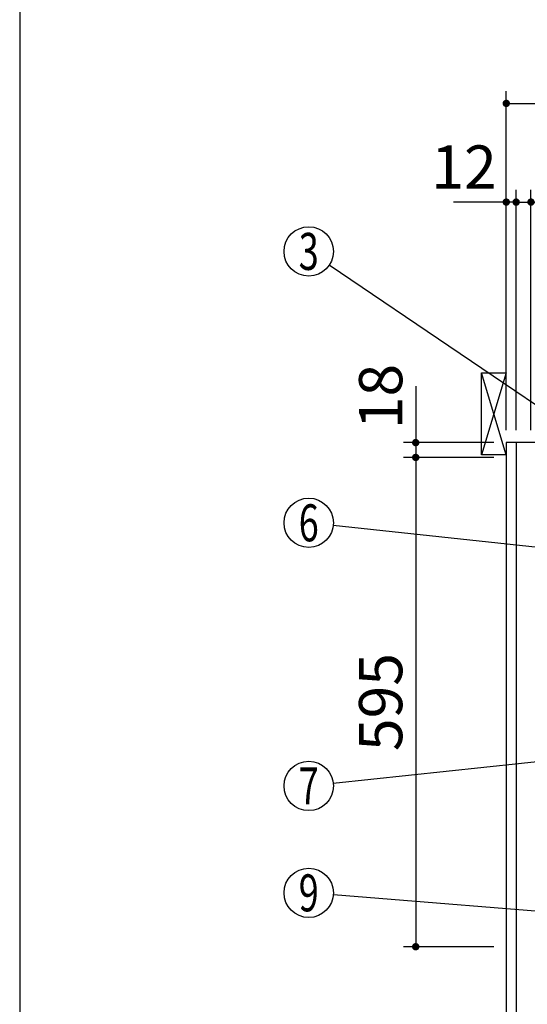
# Model space of a CAD drawing. Units: millimetres. Extents: x 210 to 6060, y -676 to 4222.
# Drawn here: x 210 to 827, y 1994 to 3192 of the extents above; entities that cross this region are included whole.
import ezdxf

# ---------------------------------------------------------------- set-up
doc = ezdxf.new("R2010")
doc.units = ezdxf.units.MM
doc.header["$LTSCALE"] = 3.75
for name, color, linetype, lineweight in [('1', 7, 'Continuous', 9), ('10', 3, 'Continuous', 9), ('128', 7, 'Continuous', 9)]:
    doc.layers.add(name, color=color, linetype=linetype, lineweight=lineweight)
for name, color, linetype, lineweight, true_color in [('2', 136, 'Continuous', 9, 0x008080), ('3', 216, 'Continuous', 9, 0x800080), ('4', 56, 'Continuous', 9, 0x808000)]:
    doc.layers.add(name, color=color, linetype=linetype, lineweight=lineweight, true_color=true_color)
doc.styles.get("Standard").update_dxf_attribs({"font": 'txt', "bigfont": 'bigfont'})
doc.styles.add('ＭＳ ゴシック', font='txt')
doc.dimstyles.get("Standard").update_dxf_attribs({"dimtxt": 0.18, "dimasz": 0.18, "dimexe": 0.18, "dimexo": 0.0625, "dimgap": 0.09, "dimtad": 0, "dimtih": 1, "dimtoh": 1, "dimdec": 4, "dimzin": 0, "dimdsep": 46, "dimtxsty": 'Standard', "dimcen": 0.09, "dimadec": 0, "dimazin": 0, "dimtfac": 1, "dimtdec": 4, "dimtofl": 0, "dimtmove": 0, "dimatfit": 3, "dimfxl": 1, "dimtolj": 1, "dimtzin": 0, "dimarcsym": 0})

# ---------------------------------------------------------------- blocks, each defined once
blk = doc.blocks.new('_DOT')
at = {"color": 0}
blk.add_line((-0.5, 0), (-1, 0), dxfattribs=at)
at = {"color": 0, "const_width": 0.5}
blk.add_lwpolyline([(-0.25, 0, 1), (0.25, 0, 1)], format="xyb", close=True, dxfattribs=at)
blk = doc.blocks.new('Dim1')
at = {"layer": '2', "color": 136, "linetype": 'Continuous', "lineweight": 30, "true_color": 0x008080}
for p, q in [((1021.1, 1251.5), (706.1, 1251.5)), ((721.1, 777.5), (721.1, 1251.5)), ((786.1, 777.5), (706.1, 777.5))]:
    blk.add_line(p, q, dxfattribs=at)
at = {"layer": '2', "color": 136, "linetype": 'Continuous', "lineweight": 30, "true_color": 0x008080, "xscale": 9, "yscale": 9, "zscale": 9}
for p, rotation in [((721.1, 1251.5), 90.00000000000009), ((721.1, 777.5), 269.9999999999999)]:
    blk.add_blockref('_DOT', p, dxfattribs=dict(at, rotation=rotation))
at = {"layer": '2', "color": 136, "linetype": 'Continuous', "lineweight": 9, "true_color": 0x008080, "insert": (721.1, 1014.5), "char_height": 52.5, "width": 2171.522, "attachment_point": 8, "rotation": 90, "style": 'ＭＳ ゴシック'}
blk.add_mtext('排水位置 474', dxfattribs=at)
blk = doc.blocks.new('Dim35')
at = {"layer": '3', "color": 216, "linetype": 'Continuous', "lineweight": 30, "true_color": 0x800080}
for p, q in [((801.1, 2692.5), (801.1, 3105)), ((1063.1, 2912.4), (1063.1, 3105)), ((801.1, 3090), (1063.1, 3090))]:
    blk.add_line(p, q, dxfattribs=at)
at = {"layer": '3', "color": 216, "linetype": 'Continuous', "lineweight": 30, "true_color": 0x800080, "xscale": 9, "yscale": 9, "zscale": 9}
for p, rotation in [((801.1, 3090), 179.9999999999999), ((1063.1, 3090), 359.9999999999997)]:
    blk.add_blockref('_DOT', p, dxfattribs=dict(at, rotation=rotation))
at = {"layer": '3', "color": 216, "linetype": 'Continuous', "lineweight": 9, "true_color": 0x800080, "insert": (932.1, 3090), "char_height": 52.5, "width": 675, "attachment_point": 8, "style": 'ＭＳ ゴシック'}
blk.add_mtext('262', dxfattribs=at)
blk = doc.blocks.new('Dim36')
at = {"layer": '1', "color": 7, "linetype": 'Continuous', "lineweight": 30}
for p, q in [((691.1, 2746.2), (691.1, 2659.5)), ((786.1, 2677.5), (676.1, 2677.5)), ((786.1, 2659.5), (676.1, 2659.5))]:
    blk.add_line(p, q, dxfattribs=at)
at = {"layer": '1', "color": 7, "linetype": 'Continuous', "lineweight": 30, "xscale": 9, "yscale": 9, "zscale": 9}
for p, rotation in [((691.1, 2677.5), 269.9999999999999), ((691.1, 2659.5), 90.00000000000009)]:
    blk.add_blockref('_DOT', p, dxfattribs=dict(at, rotation=rotation))
at = {"layer": '1', "color": 7, "linetype": 'Continuous', "lineweight": 9, "insert": (691.1, 2693.8), "char_height": 52.5, "width": 387.5, "attachment_point": 7, "rotation": 90, "style": 'ＭＳ ゴシック'}
blk.add_mtext('18', dxfattribs=at)
blk = doc.blocks.new('Dim37')
at = {"layer": '1', "color": 7, "linetype": 'Continuous', "lineweight": 30}
for p, q in [((813.1, 2692.5), (813.1, 2985)), ((831.1, 2692.5), (831.1, 2985)), ((813.1, 2970), (890.4, 2970))]:
    blk.add_line(p, q, dxfattribs=at)
at = {"layer": '1', "color": 7, "linetype": 'Continuous', "lineweight": 30, "xscale": 9, "yscale": 9, "zscale": 9}
for p, rotation in [((813.1, 2970), 359.9999999999998), ((831.1, 2970), 180)]:
    blk.add_blockref('_DOT', p, dxfattribs=dict(at, rotation=rotation))
at = {"layer": '1', "color": 7, "linetype": 'Continuous', "lineweight": 9, "insert": (837.9, 2962.5), "char_height": 52.5, "width": 387.5, "attachment_point": 1, "style": 'ＭＳ ゴシック'}
blk.add_mtext('18', dxfattribs=at)
blk = doc.blocks.new('Dim38')
at = {"layer": '1', "color": 7, "linetype": 'Continuous', "lineweight": 30}
for p, q in [((801.1, 2692.5), (801.1, 2985)), ((813.1, 2692.5), (813.1, 2985)), ((813.1, 2970), (737, 2970))]:
    blk.add_line(p, q, dxfattribs=at)
at = {"layer": '1', "color": 7, "linetype": 'Continuous', "lineweight": 30, "xscale": 9, "yscale": 9, "zscale": 9}
for p, rotation in [((801.1, 2970), 359.9999999999998), ((813.1, 2970), 180)]:
    blk.add_blockref('_DOT', p, dxfattribs=dict(at, rotation=rotation))
at = {"layer": '1', "color": 7, "linetype": 'Continuous', "lineweight": 9, "insert": (789.5, 2970), "char_height": 52.5, "width": 387.5, "attachment_point": 9, "style": 'ＭＳ ゴシック'}
blk.add_mtext('12', dxfattribs=at)
blk = doc.blocks.new('Dim39')
at = {"layer": '1', "color": 7, "linetype": 'Continuous', "lineweight": 30}
for p, q in [((831.1, 2692.5), (831.1, 2985)), ((1081.1, 2692.5), (1081.1, 2985)), ((831.1, 2970), (1081.1, 2970))]:
    blk.add_line(p, q, dxfattribs=at)
at = {"layer": '1', "color": 7, "linetype": 'Continuous', "lineweight": 30, "xscale": 9, "yscale": 9, "zscale": 9}
for p, rotation in [((831.1, 2970), 180), ((1081.1, 2970), 359.9999999999998)]:
    blk.add_blockref('_DOT', p, dxfattribs=dict(at, rotation=rotation))
at = {"layer": '1', "color": 7, "linetype": 'Continuous', "lineweight": 9, "insert": (956.1, 2970), "char_height": 52.5, "width": 675, "attachment_point": 8, "style": 'ＭＳ ゴシック'}
blk.add_mtext('250', dxfattribs=at)
blk = doc.blocks.new('G6')
at = {"layer": '10', "color": 3, "linetype": 'Continuous', "lineweight": 30}
for p, q in [((771.1, 2662.5), (771.1, 2762.5)), ((771.1, 2762.5), (801.1, 2762.5)), ((801.1, 2662.5), (771.1, 2662.5))]:
    blk.add_line(p, q, dxfattribs=at)
blk = doc.blocks.new('Dim50')
at = {"layer": '1', "color": 7, "linetype": 'Continuous', "lineweight": 30}
for p, q in [((786.1, 2659.5), (676.1, 2659.5)), ((691.1, 2659.5), (691.1, 2064.5)), ((786.1, 2064.5), (676.1, 2064.5))]:
    blk.add_line(p, q, dxfattribs=at)
at = {"layer": '1', "color": 7, "linetype": 'Continuous', "lineweight": 30, "xscale": 9, "yscale": 9, "zscale": 9}
for p, rotation in [((691.1, 2659.5), 89.99999999999949), ((691.1, 2064.5), 269.9999999999999)]:
    blk.add_blockref('_DOT', p, dxfattribs=dict(at, rotation=rotation))
at = {"layer": '1', "color": 7, "linetype": 'Continuous', "lineweight": 9, "insert": (691.1, 2362), "char_height": 52.5, "width": 675, "attachment_point": 8, "rotation": 90, "style": 'ＭＳ ゴシック'}
blk.add_mtext('595', dxfattribs=at)
blk = doc.blocks.new('Dim53')
at = {"layer": '4', "color": 56, "linetype": 'Continuous', "lineweight": 30, "true_color": 0x808000}
for p, q in [((749.1, 1547.5), (420.4, 1547.5)), ((435.4, 777.5), (435.4, 1547.5)), ((786.1, 777.5), (420.4, 777.5))]:
    blk.add_line(p, q, dxfattribs=at)
at = {"layer": '4', "color": 56, "linetype": 'Continuous', "lineweight": 30, "true_color": 0x808000, "xscale": 9, "yscale": 9, "zscale": 9}
for p, rotation in [((435.4, 1547.5), 89.99999999999991), ((435.4, 777.5), 269.9999999999998)]:
    blk.add_blockref('_DOT', p, dxfattribs=dict(at, rotation=rotation))
at = {"layer": '4', "color": 56, "linetype": 'Continuous', "lineweight": 9, "true_color": 0x808000, "insert": (435.4, 1162.5), "char_height": 52.5, "width": 3677.239, "attachment_point": 8, "rotation": 90, "style": 'ＭＳ ゴシック'}
blk.add_mtext('一次電源接続位置 770', dxfattribs=at)
blk = doc.blocks.new('Dim54')
at = {"layer": '128', "color": 7, "linetype": 'Continuous', "lineweight": 30}
for p, q in [((857.1, 1265.5), (611.4, 1265.5)), ((626.4, 779.5), (626.4, 1265.5)), ((612.3, 779.5), (611.4, 779.5))]:
    blk.add_line(p, q, dxfattribs=at)
at = {"layer": '128', "color": 7, "linetype": 'Continuous', "lineweight": 30, "xscale": 9, "yscale": 9, "zscale": 9}
for p, rotation in [((626.4, 1265.5), 89.99999999999991), ((626.4, 779.5), 269.9999999999998)]:
    blk.add_blockref('_DOT', p, dxfattribs=dict(at, rotation=rotation))
at = {"layer": '128', "color": 7, "linetype": 'Continuous', "lineweight": 9, "insert": (626.4, 1022.5), "char_height": 52.5, "width": 3203.171, "attachment_point": 8, "rotation": 90, "style": 'ＭＳ ゴシック'}
blk.add_mtext('給水給湯位置\u3000486', dxfattribs=at)

msp = doc.modelspace()

# ---------------------------------------------------------------- linework, layer by layer
at = {"layer": '1', "color": 7, "linetype": 'Continuous', "lineweight": 30}
for p, q in [((210, 4222.5), (210, 67.5)), ((801.111, 2677.5), (801.111, 777.5)), ((1301.111, 2677.5), (801.111, 2677.5)), ((813.111, 2677.5), (813.111, 1647.5))]:
    msp.add_line(p, q, dxfattribs=at)
for points in [[(904.111, 2677.5), (585.944, 2893.167)], [(934.111, 2540), (590.94, 2576.801)], [(911.083, 2297), (590.945, 2263.154)], [(911.358, 2101.5), (591.012, 2127.567)]]:
    msp.add_lwpolyline(points, dxfattribs=at)
for centre in [(561.111, 2910), (561.111, 2580), (561.111, 2260), (561.111, 2130)]:
    msp.add_circle(centre, 30, dxfattribs=at)
at = {"layer": '10', "color": 3, "linetype": 'Continuous', "lineweight": 30}
for p, q in [((801.111, 2662.5), (771.111, 2762.5)), ((801.111, 2762.5), (771.111, 2662.5))]:
    msp.add_line(p, q, dxfattribs=at)

# ---------------------------------------------------------------- block references
msp.add_blockref('G6', (0, 0))

# ---------------------------------------------------------------- texts
at = {"layer": '1', "color": 7, "linetype": 'Continuous', "lineweight": 9, "char_height": 45, "attachment_point": 5}
for s, insert, width in [('{\\fＭＳ ゴシック;\\W0.714286;3}', (561.111, 2910), 23.60622), ('{\\fＭＳ ゴシック;\\W0.714286;6}', (561.111, 2580), 23.16888), ('{\\fＭＳ ゴシック;\\W0.714286;7}', (561.111, 2260), 22.00812), ('{\\fＭＳ ゴシック;\\W0.714286;9}', (561.111, 2130), 23.16888)]:
    msp.add_mtext(s, dxfattribs=dict(at, insert=insert, width=width))

# ---------------------------------------------------------------- dimensions: what is measured, and where the dimension line sits
at = {"layer": '1', "color": 7, "linetype": 'Continuous', "lineweight": 30}
for base, p1, p2, picture, middle in [((691.111, 2659.5), (801.111, 2677.5), (801.111, 2659.5), 'Dim36', (691.111, 2720)), ((691.111, 2064.5), (801.111, 2659.5), (801.111, 2064.5), 'Dim50', (691.111, 2362))]:
    dim = msp.add_linear_dim(base=base, p1=p1, p2=p2, angle=270, dimstyle='Standard', override={"dimscale": 1, "dimtxt": 52.5, "dimasz": 9, "dimexe": 15, "dimexo": 15, "dimgap": 0, "dimtad": 1, "dimtih": 0, "dimtoh": 0, "dimdec": 2, "dimzin": 8, "dimtxsty": 'ＭＳ ゴシック', "dimblk1": 'DOT', "dimblk2": 'DOT', "dimsah": 1, "dimse1": 0, "dimse2": 0, "dimtix": 0, "dimtofl": 1, "dimtmove": 1, "dimatfit": 2, "dimtzin": 8}, dxfattribs=at)
    dim.commit()
    dim.dimension.update_dxf_attribs({"geometry": picture, "text_midpoint": middle, "dimtype": 160, "text_rotation": 90})
dim = msp.add_linear_dim(base=(801.111, 2970), p1=(813.111, 2677.5), p2=(801.111, 2677.5), angle=180, dimstyle='Standard', override={"dimscale": 1, "dimtxt": 52.5, "dimasz": 9, "dimexe": 15, "dimexo": 15, "dimgap": 0, "dimtad": 1, "dimtih": 0, "dimtoh": 0, "dimdec": 2, "dimzin": 8, "dimtxsty": 'ＭＳ ゴシック', "dimblk1": 'DOT', "dimblk2": 'DOT', "dimsah": 1, "dimse1": 0, "dimse2": 0, "dimtix": 0, "dimtofl": 1, "dimtmove": 1, "dimatfit": 2, "dimtzin": 8}, dxfattribs=at)
dim.commit()
dim.dimension.update_dxf_attribs({"geometry": 'Dim38', "text_midpoint": (763.236, 2970), "dimtype": 160})
for base, p1, p2, override, picture, middle in [((1081.111, 2970), (831.111, 2677.5), (1081.111, 2677.5), {"dimscale": 1, "dimtxt": 52.5, "dimasz": 9, "dimexe": 15, "dimexo": 15, "dimgap": 0, "dimtad": 1, "dimtih": 0, "dimtoh": 0, "dimdec": 2, "dimzin": 8, "dimtxsty": 'ＭＳ ゴシック', "dimblk1": 'DOT', "dimblk2": 'DOT', "dimsah": 1, "dimse1": 0, "dimse2": 0, "dimtix": 0, "dimtofl": 1, "dimtmove": 1, "dimatfit": 2, "dimtzin": 8}, 'Dim39', (956.111, 2970)), ((831.111, 2970), (813.111, 2677.5), (831.111, 2677.5), {"dimscale": 1, "dimtxt": 52.5, "dimasz": 9, "dimexe": 15, "dimexo": 15, "dimgap": 0, "dimtad": 1, "dimtih": 0, "dimtoh": 0, "dimdec": 2, "dimzin": 8, "dimtxsty": 'ＭＳ ゴシック', "dimblk1": 'DOT', "dimblk2": 'DOT', "dimsah": 1, "dimse1": 0, "dimse2": 0, "dimtix": 0, "dimtofl": 1, "dimtmove": 2, "dimatfit": 2, "dimtzin": 8}, 'Dim37', (864.111, 2936.25))]:
    dim = msp.add_linear_dim(base=base, p1=p1, p2=p2, dimstyle='Standard', override=override, dxfattribs=at)
    dim.commit()
    dim.dimension.update_dxf_attribs({"geometry": picture, "text_midpoint": middle, "dimtype": 160})
at = {"layer": '128', "color": 7, "linetype": 'Continuous', "lineweight": 30}
dim = msp.add_linear_dim(base=(626.405, 1265.496), p1=(627.28, 779.496), p2=(872.111, 1265.496), angle=90, text='給<>', dimstyle='Standard', override={"dimscale": 1, "dimtxt": 52.5, "dimasz": 9, "dimexe": 15, "dimexo": 15, "dimgap": 0, "dimtad": 1, "dimtih": 0, "dimtoh": 0, "dimdec": 2, "dimzin": 8, "dimtxsty": 'ＭＳ ゴシック', "dimblk1": 'DOT', "dimblk2": 'DOT', "dimsah": 1, "dimse1": 0, "dimse2": 0, "dimtix": 0, "dimtofl": 1, "dimtmove": 1, "dimatfit": 2, "dimtzin": 8}, dxfattribs=at)
dim.commit()
dim.dimension.update_dxf_attribs({"geometry": 'Dim54', "text_midpoint": (626.405, 1022.496), "dimtype": 160})
at = {"layer": '2', "color": 136, "linetype": 'Continuous', "lineweight": 30, "true_color": 0x008080}
dim = msp.add_linear_dim(base=(721.111, 1251.5), p1=(801.111, 777.5), p2=(1036.111, 1251.5), angle=90, text='排<>', dimstyle='Standard', override={"dimscale": 1, "dimtxt": 52.5, "dimasz": 9, "dimexe": 15, "dimexo": 15, "dimgap": 0, "dimtad": 1, "dimtih": 0, "dimtoh": 0, "dimdec": 2, "dimzin": 8, "dimtxsty": 'ＭＳ ゴシック', "dimblk1": 'DOT', "dimblk2": 'DOT', "dimsah": 1, "dimse1": 0, "dimse2": 0, "dimtix": 0, "dimtofl": 1, "dimtmove": 1, "dimatfit": 2, "dimtzin": 8}, dxfattribs=at)
dim.commit()
dim.dimension.update_dxf_attribs({"geometry": 'Dim1', "text_midpoint": (721.111, 1014.5), "dimtype": 160})
at = {"layer": '3', "color": 216, "linetype": 'Continuous', "lineweight": 30, "true_color": 0x800080}
dim = msp.add_linear_dim(base=(1063.111, 3090), p1=(801.111, 2677.5), p2=(1063.111, 2897.41), dimstyle='Standard', override={"dimscale": 1, "dimtxt": 52.5, "dimasz": 9, "dimexe": 15, "dimexo": 15, "dimgap": 0, "dimtad": 1, "dimtih": 0, "dimtoh": 0, "dimdec": 2, "dimzin": 8, "dimtxsty": 'ＭＳ ゴシック', "dimblk1": 'DOT', "dimblk2": 'DOT', "dimsah": 1, "dimse1": 0, "dimse2": 0, "dimtix": 0, "dimtofl": 1, "dimtmove": 1, "dimatfit": 2, "dimtzin": 8}, dxfattribs=at)
dim.commit()
dim.dimension.update_dxf_attribs({"geometry": 'Dim35', "text_midpoint": (932.111, 3090), "dimtype": 160})
at = {"layer": '4', "color": 56, "linetype": 'Continuous', "lineweight": 30, "true_color": 0x808000}
dim = msp.add_linear_dim(base=(435.448, 1547.5), p1=(801.111, 777.5), p2=(764.111, 1547.5), angle=90, text='一<>', dimstyle='Standard', override={"dimscale": 1, "dimtxt": 52.5, "dimasz": 9, "dimexe": 15, "dimexo": 15, "dimgap": 0, "dimtad": 1, "dimtih": 0, "dimtoh": 0, "dimdec": 2, "dimzin": 8, "dimtxsty": 'ＭＳ ゴシック', "dimblk1": 'DOT', "dimblk2": 'DOT', "dimsah": 1, "dimse1": 0, "dimse2": 0, "dimtix": 0, "dimtofl": 1, "dimtmove": 1, "dimatfit": 2, "dimtzin": 8}, dxfattribs=at)
dim.commit()
dim.dimension.update_dxf_attribs({"geometry": 'Dim53', "text_midpoint": (435.448, 1162.5), "dimtype": 160})

doc.saveas('drawing.dxf')
